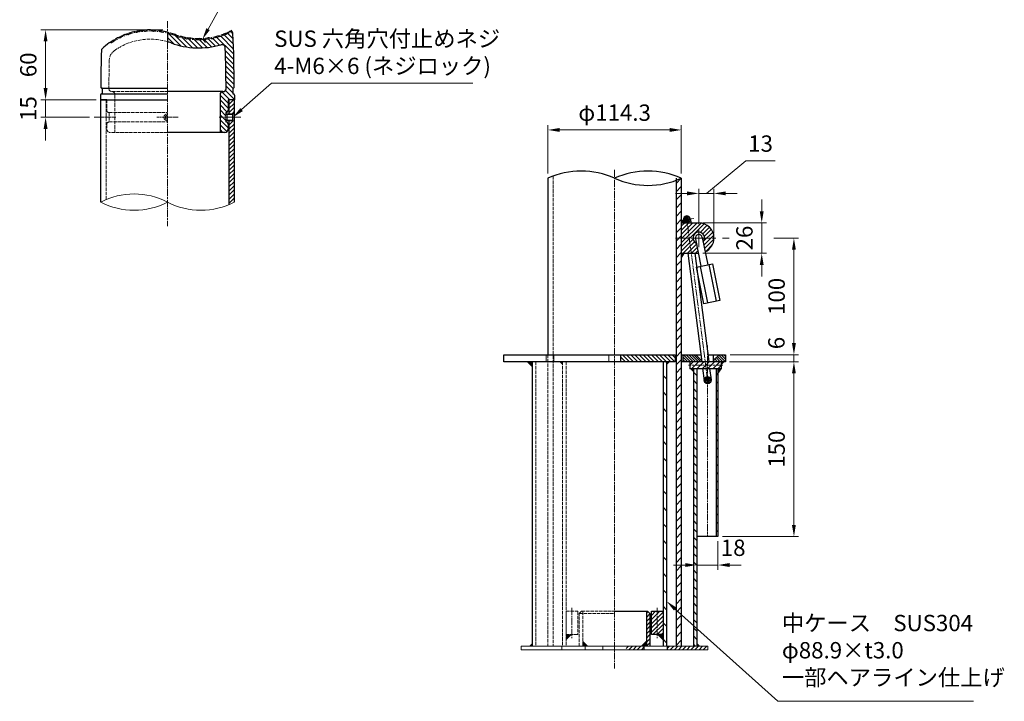
# Model space of a CAD drawing. Units: millimetres. Extents: x 75532 to 78565, y 48528 to 50536.
# Drawn here: x 77721 to 78565, y 49269 to 49853 of the extents above; entities that cross this region are included whole.
import ezdxf

# ---------------------------------------------------------------- set-up
doc = ezdxf.new("R2010")
doc.units = ezdxf.units.MM
for name, pattern in [('ACISOTGB', [9, 4, -1, 1, -1, 1, -1]), ('AM_ISO02W050', [7.5, 6, -1.5]), ('AM_ISO08W050', [18, 12, -1.5, 3, -1.5])]:
    doc.linetypes.add(name, pattern=pattern)
for name, color, linetype, lineweight in [('AM_0', 7, 'Continuous', 30), ('AM_3', 6, 'AM_ISO02W050', 15), ('AM_5', 3, 'Continuous', 15), ('AM_7', 4, 'AM_ISO08W050', 15), ('AM_8', 1, 'Continuous', 13), ('AM_9', 253, 'Continuous', 0)]:
    doc.layers.add(name, color=color, linetype=linetype, lineweight=lineweight)
doc.styles.get("Standard").update_dxf_attribs({"font": 'ISOCP.SHX', "bigfont": 'EXTFONT.SHX'})
doc.linetypes.add('Amzigzag', pattern='A,0.0001,[135,ltypeshp.shx,S=0.04,R=0,X=0,Y=0],-11', length=11.0001)
doc.dimstyles.new('AM_ISO$0', dxfattribs={"dimtxt": 3.5, "dimasz": 2.5, "dimexe": 1, "dimexo": 1, "dimgap": 1.5, "dimtad": 1, "dimdsep": 46, "dimtxsty": 'Standard', "dimcen": 0, "dimclrd": 256, "dimclre": 256, "dimclrt": 2, "dimadec": 0, "dimazin": 2, "dimtp": 0.1, "dimtm": 0.1, "dimtfac": 0.71, "dimtmove": 0, "dimatfit": 3, "dimfxl": 0, "dimlwd": -1, "dimlwe": -1, "dimarcsym": 0})
doc.dimstyles.new('AM_ISO$4', dxfattribs={"dimtxt": 3.5, "dimasz": 2.5, "dimexe": 1, "dimexo": 1, "dimgap": 1.5, "dimtad": 1, "dimtoh": 1, "dimdsep": 46, "dimtxsty": 'Standard', "dimcen": 0, "dimclrd": 256, "dimclre": 256, "dimclrt": 2, "dimadec": 0, "dimazin": 2, "dimtp": 0.1, "dimtm": 0.1, "dimtfac": 0.71, "dimtofl": 0, "dimtmove": 0, "dimatfit": 0, "dimfxl": 0, "dimlwd": -1, "dimlwe": -1, "dimarcsym": 0})

# ---------------------------------------------------------------- blocks, each defined once
blk = doc.blocks.new('*D316')
at = {"layer": 'AM_5'}
for p, q in [((77743.6, 49794.77), (77743.6, 49804.77)), ((77786.89, 49784.77), (77739.6, 49784.77)), ((77743.6, 49769.77), (77743.6, 49784.77)), ((77781.31, 49769.77), (77739.6, 49769.77)), ((77743.6, 49759.77), (77743.6, 49749.77))]:
    blk.add_line(p, q, dxfattribs=at)
for points in [[(77741.93, 49794.77), (77745.27, 49794.77), (77743.6, 49784.77)], [(77741.93, 49759.77), (77745.27, 49759.77), (77743.6, 49769.77)]]:
    blk.add_solid(points, dxfattribs=at)
at = {"layer": 'Defpoints', "color": 0}
for p in [(77743.6, 49784.77), (77790.89, 49784.77), (77785.31, 49769.77)]:
    blk.add_point(p, dxfattribs=at)
at = {"layer": 'AM_5', "color": 2, "insert": (77730.6, 49777.27), "char_height": 14, "attachment_point": 5, "rotation": 90}
blk.add_mtext('15', dxfattribs=at)
blk = doc.blocks.new('*S334')
at = {"layer": 'AM_5'}
for p, q in [((77937.26, 49798.92), (77911.56, 49776.37)), ((78109.66, 49798.92), (77937.26, 49798.92))]:
    blk.add_line(p, q, dxfattribs=at)
at = {"layer": 'AM_5', "linetype": 'Continuous'}
blk.add_trace([(77910.46, 49777.62), (77912.66, 49775.12), (77904.04, 49769.77)], dxfattribs=at)
at = {"layer": 'AM_5', "color": 2, "insert": (77939.47, 49802.45), "char_height": 14, "attachment_point": 7}
blk.add_mtext('SUS 六角穴付止めネジ\\P4-M6×6 (ネジロック)', dxfattribs=at)
blk = doc.blocks.new('*D315')
at = {"layer": 'AM_5'}
for p, q in [((77882.83, 49845.37), (77893.11, 49863.87)), ((77893.11, 49863.87), (77916.49, 49863.87))]:
    blk.add_line(p, q, dxfattribs=at)
blk.add_arc((77875.54, 49832.26), 5, 15.10456, 68.14589, dxfattribs=at)
blk.add_solid([(77881.37, 49846.18), (77884.29, 49844.56), (77877.97, 49836.63)], dxfattribs=at)
at = {"layer": 'Defpoints', "color": 0}
for p in [(77877.97, 49836.63), (77875.54, 49832.26)]:
    blk.add_point(p, dxfattribs=at)
at = {"layer": 'AM_5', "color": 2, "insert": (77907.8, 49876.87), "char_height": 14, "attachment_point": 5}
blk.add_mtext('R5', dxfattribs=at)
blk = doc.blocks.new('*D317')
at = {"layer": 'AM_5'}
for p, q in [((77844.04, 49844.77), (77739.6, 49844.77)), ((77743.6, 49834.77), (77743.6, 49794.77)), ((77786.54, 49784.77), (77739.6, 49784.77))]:
    blk.add_line(p, q, dxfattribs=at)
for points in [[(77741.93, 49834.77), (77745.27, 49834.77), (77743.6, 49844.77)], [(77741.93, 49794.77), (77745.27, 49794.77), (77743.6, 49784.77)]]:
    blk.add_solid(points, dxfattribs=at)
at = {"layer": 'Defpoints', "color": 0}
for p in [(77848.04, 49844.77), (77743.6, 49784.77), (77790.54, 49784.77)]:
    blk.add_point(p, dxfattribs=at)
at = {"layer": 'AM_5', "color": 2, "insert": (77730.6, 49814.77), "char_height": 14, "attachment_point": 5, "rotation": 90}
blk.add_mtext('60', dxfattribs=at)
blk = doc.blocks.new('*D318')
at = {"layer": 'AM_5'}
for p, q in [((78329.68, 49560.27), (78388.77, 49560.27)), ((78384.77, 49550.27), (78384.77, 49420.27)), ((78323.63, 49410.27), (78388.77, 49410.27))]:
    blk.add_line(p, q, dxfattribs=at)
for points in [[(78383.1, 49550.27), (78386.43, 49550.27), (78384.77, 49560.27)], [(78383.1, 49420.27), (78386.43, 49420.27), (78384.77, 49410.27)]]:
    blk.add_solid(points, dxfattribs=at)
at = {"layer": 'Defpoints', "color": 0}
for p in [(78325.68, 49560.27), (78319.63, 49410.27), (78384.77, 49410.27)]:
    blk.add_point(p, dxfattribs=at)
at = {"layer": 'AM_5', "color": 2, "insert": (78371.77, 49485.27), "char_height": 14, "attachment_point": 5, "rotation": 90}
blk.add_mtext('150', dxfattribs=at)
blk = doc.blocks.new('*D319')
at = {"layer": 'AM_5'}
for p, q in [((78319.63, 49406.27), (78319.63, 49381.94)), ((78301.63, 49400.89), (78301.63, 49381.94)), ((78291.63, 49385.94), (78281.63, 49385.94)), ((78319.63, 49385.94), (78301.63, 49385.94)), ((78329.63, 49385.94), (78339.63, 49385.94))]:
    blk.add_line(p, q, dxfattribs=at)
for points in [[(78291.63, 49387.61), (78291.63, 49384.28), (78301.63, 49385.94)], [(78329.63, 49387.61), (78329.63, 49384.28), (78319.63, 49385.94)]]:
    blk.add_solid(points, dxfattribs=at)
at = {"layer": 'Defpoints', "color": 0}
for p in [(78301.63, 49404.89), (78319.63, 49410.27), (78301.63, 49385.94)]:
    blk.add_point(p, dxfattribs=at)
at = {"layer": 'AM_5', "color": 2, "insert": (78332.73, 49398.94), "char_height": 14, "attachment_point": 5}
blk.add_mtext('18', dxfattribs=at)
blk = doc.blocks.new('*D322')
at = {"layer": 'AM_5'}
for p, q in [((78173.98, 49721.53), (78173.98, 49762.95)), ((78278.28, 49758.95), (78183.98, 49758.95)), ((78288.28, 49721.53), (78288.28, 49762.95))]:
    blk.add_line(p, q, dxfattribs=at)
for points in [[(78183.98, 49760.61), (78183.98, 49757.28), (78173.98, 49758.95)], [(78278.28, 49760.61), (78278.28, 49757.28), (78288.28, 49758.95)]]:
    blk.add_solid(points, dxfattribs=at)
at = {"layer": 'Defpoints', "color": 0}
for p in [(78173.98, 49758.95), (78173.98, 49717.53), (78288.28, 49717.53)]:
    blk.add_point(p, dxfattribs=at)
at = {"layer": 'AM_5', "color": 2, "insert": (78231.13, 49771.95), "char_height": 14, "attachment_point": 5}
blk.add_mtext('φ114.3', dxfattribs=at)
blk = doc.blocks.new('*D320')
at = {"layer": 'AM_5'}
for p, q in [((78384.77, 49576.27), (78384.77, 49586.27)), ((78330.13, 49566.27), (78388.77, 49566.27)), ((78384.77, 49560.27), (78384.77, 49566.27)), ((78330.13, 49560.27), (78388.77, 49560.27)), ((78384.77, 49550.27), (78384.77, 49540.27))]:
    blk.add_line(p, q, dxfattribs=at)
for points in [[(78383.1, 49576.27), (78386.43, 49576.27), (78384.77, 49566.27)], [(78383.1, 49550.27), (78386.43, 49550.27), (78384.77, 49560.27)]]:
    blk.add_solid(points, dxfattribs=at)
at = {"layer": 'Defpoints', "color": 0}
for p in [(78326.13, 49566.27), (78384.77, 49566.27), (78326.13, 49560.27)]:
    blk.add_point(p, dxfattribs=at)
at = {"layer": 'AM_5', "color": 2, "insert": (78371.57, 49576.27), "char_height": 14, "attachment_point": 5, "rotation": 90}
blk.add_mtext('6', dxfattribs=at)
blk = doc.blocks.new('*D323')
at = {"layer": 'AM_5'}
for p, q in [((78323.63, 49666.27), (78329.16, 49666.27)), ((78367.42, 49666.27), (78388.77, 49666.27)), ((78384.77, 49576.27), (78384.77, 49656.27)), ((78330.13, 49566.27), (78388.77, 49566.27))]:
    blk.add_line(p, q, dxfattribs=at)
for points in [[(78383.1, 49656.27), (78386.43, 49656.27), (78384.77, 49666.27)], [(78383.1, 49576.27), (78386.43, 49576.27), (78384.77, 49566.27)]]:
    blk.add_solid(points, dxfattribs=at)
at = {"layer": 'Defpoints', "color": 0}
for p in [(78319.63, 49666.27), (78384.77, 49666.27), (78326.13, 49566.27)]:
    blk.add_point(p, dxfattribs=at)
at = {"layer": 'AM_5', "color": 2, "insert": (78371.77, 49616.27), "char_height": 14, "attachment_point": 5, "rotation": 90}
blk.add_mtext('100', dxfattribs=at)
blk = doc.blocks.new('A$C7AA11AFE')
at = {"layer": 'AM_0'}
for p, q in [((-3, 0), (-3, -24)), ((3, 0), (3, -24)), ((-7, -24), (7, -24)), ((-7, -56), (-7, -24)), ((-3.75, -24), (-3.75, -56)), ((3.75, -24), (3.75, -56)), ((7, -24), (7, -56)), ((7, -56), (-7, -56))]:
    blk.add_line(p, q, dxfattribs=at)
blk.add_arc((0, 0), 3, 0.01718, 179.98282, dxfattribs=at)
blk = doc.blocks.new('*D321')
at = {"layer": 'AM_5'}
for p, q in [((78309.78, 49704.53), (78343.6, 49732.44)), ((78343.6, 49732.44), (78368.78, 49732.44)), ((78303.28, 49678.27), (78303.28, 49708.53)), ((78316.28, 49670.27), (78316.28, 49708.53)), ((78293.28, 49704.53), (78283.28, 49704.53)), ((78316.28, 49704.53), (78303.28, 49704.53)), ((78316.28, 49704.53), (78303.28, 49704.53)), ((78326.28, 49704.53), (78336.28, 49704.53))]:
    blk.add_line(p, q, dxfattribs=at)
for points in [[(78293.28, 49706.2), (78293.28, 49702.87), (78303.28, 49704.53)], [(78326.28, 49706.2), (78326.28, 49702.87), (78316.28, 49704.53)]]:
    blk.add_solid(points, dxfattribs=at)
at = {"layer": 'Defpoints', "color": 0}
for p in [(78303.28, 49704.53), (78303.28, 49674.27), (78316.28, 49666.27)]:
    blk.add_point(p, dxfattribs=at)
at = {"layer": 'AM_5', "color": 2, "insert": (78356.19, 49745.44), "char_height": 14, "attachment_point": 5}
blk.add_mtext('13', dxfattribs=at)
blk = doc.blocks.new('*D324')
at = {"layer": 'AM_5'}
for p, q in [((78357.19, 49689.27), (78357.19, 49699.27)), ((78306.74, 49679.27), (78361.19, 49679.27)), ((78357.19, 49679.27), (78357.19, 49653.27)), ((78306.74, 49653.27), (78361.19, 49653.27)), ((78357.19, 49643.27), (78357.19, 49633.27))]:
    blk.add_line(p, q, dxfattribs=at)
for points in [[(78355.52, 49689.27), (78358.85, 49689.27), (78357.19, 49679.27)], [(78355.52, 49643.27), (78358.85, 49643.27), (78357.19, 49653.27)]]:
    blk.add_solid(points, dxfattribs=at)
at = {"layer": 'Defpoints', "color": 0}
for p in [(78302.74, 49679.27), (78302.74, 49653.27), (78357.19, 49653.27)]:
    blk.add_point(p, dxfattribs=at)
at = {"layer": 'AM_5', "color": 2, "insert": (78344.19, 49666.27), "char_height": 14, "attachment_point": 5, "rotation": 90}
blk.add_mtext('26', dxfattribs=at)
blk = doc.blocks.new('*S335')
at = {"layer": 'AM_5'}
for p, q in [((78370.85, 49269.12), (78283.11, 49348.2)), ((78538.7, 49269.12), (78370.85, 49269.12))]:
    blk.add_line(p, q, dxfattribs=at)
at = {"layer": 'AM_5', "linetype": 'Continuous'}
blk.add_trace([(78284.22, 49349.43), (78281.99, 49346.96), (78275.68, 49354.89)], dxfattribs=at)
at = {"layer": 'AM_5', "color": 2, "insert": (78374.43, 49278.2), "char_height": 14, "attachment_point": 7}
blk.add_mtext('中ケース\u3000SUS304\u3000\\Pφ88.9×t3.0\u3000\\P一部ヘアライン仕上げ', dxfattribs=at)

msp = doc.modelspace()

# ---------------------------------------------------------------- hatches: boundary and pattern name
at = {"layer": 'AM_0', "lineweight": 30}
msp.add_hatch(color=256, dxfattribs=at).paths.add_polyline_path([(78319.628744, 49554.271631), (78319.628744, 49550.271631), (78322.5285, 49554.271631)])
at = {"layer": 'AM_8'}
h = msp.add_hatch(dxfattribs=at)
h.set_pattern_fill('_USER', color=256, scale=3, angle=135, style=0, pattern_type=0)
h.set_pattern_definition([(135, (32184.8157, 17004.0204), (-2.12132034, -2.12132034), [])])
h.paths.add_polyline_path([(77904.091453, 49841.650097, 0.7188027614), (77900.444973, 49842.688535, -0.2475179456), (77898.793589, 49841.820052, 0.1894777296), (77895.388211, 49840.483655), (77894.552384, 49839.708204, -0.2193774397), (77892.960874, 49839.187793), (77892.960874, 49839.187792), (77891.825693, 49839.319929, 0.1875675691), (77888.318969, 49838.406016), (77887.393812, 49837.737443, -0.2193548971), (77885.751135, 49837.413682), (77884.636988, 49837.684034, 0.1874605537), (77881.047034, 49837.203808), (77880.046072, 49836.652294, -0.2192717791), (77878.376693, 49836.532078), (77877.304557, 49836.93591, 0.1875978078), (77873.680376, 49836.895819), (77872.622076, 49836.47137, -0.2193773876), (77870.949775, 49836.555871), (77870.949775, 49836.55587), (77869.937346, 49837.086043, 0.1875675782), (77866.33602, 49837.489529), (77865.231369, 49837.196552, -0.219377571), (77863.58183, 49837.484225), (77863.58183, 49837.484224), (77862.639814, 49838.135036, 0.187515546), (77859.115144, 49838.973047), (77857.98553, 49838.817223, -0.2194112379), (77856.382809, 49839.302817), (77855.527847, 49840.06294, 0.2093287509), (77851.713185, 49841.301925), (77850.574054, 49841.189182, -0.1993203389), (77849.840325, 49841.412004), (77849.840325, 49841.412003), (77848.954939, 49842.140243, 0.0547500567), (77848.040903, 49842.737243), (77848.040774, 49834.562831, -0.0158341687), (77851.161837, 49833.513679, 0.1607809385), (77893.76296, 49831.934085, -0.4887911673), (77897.595399, 49829.154391, -0.0087837741), (77898.190648, 49794.273011, -0.4141826913), (77895.690648, 49791.773274), (77895.540774, 49791.773274, 0.4142135624), (77893.040774, 49789.273274), (77893.040774, 49756.773274), (77897.040774, 49756.773274, 0.4142135624), (77900.040774, 49759.773274), (77900.040774, 49763.773274, 0.4142135624), (77898.040774, 49765.773274), (77898.040774, 49773.773274, 0.4142135624), (77900.040774, 49775.773274), (77900.040774, 49784.773274), (77905.190774, 49784.773274), (77905.190774, 49788.773274, 0.4142135624), (77904.190774, 49789.773274), (77903.690774, 49789.773274), (77903.690774, 49794.773274), (77904.190274, 49794.773274, 0.414213555), (77905.190274, 49795.773274, 0.0114739866)])
h = msp.add_hatch(dxfattribs=at)
h.set_pattern_fill('_U', color=256, scale=2.5, angle=45, style=0, pattern_type=0)
h.set_pattern_definition([(45, (34298.8405, 18570.9446), (-1.76776695, 1.76776695), [])])
edge = h.paths.add_edge_path()
edge.add_line((77905.190774, 49766.773279), (77900.690774, 49766.773279))
edge.add_line((77900.690774, 49766.773279), (77900.690774, 49694.956346))
edge.add_arc((77876.615774, 49751.562224), 61.512853, 293.040495181, 297.680265674)
edge.add_line((77905.190774, 49697.089291), (77905.190774, 49766.773279))
h.paths.add_polyline_path([(77900.690774, 49772.773279), (77905.190774, 49772.773279), (77905.190774, 49784.773274), (77902.790774, 49784.773274), (77900.690774, 49784.773274)])
h = msp.add_hatch(dxfattribs=at)
h.set_pattern_fill('_U', color=256, scale=5, angle=45, style=0, pattern_type=0)
h.set_pattern_definition([(45, (40061.666, 32506.1506), (-3.5355339, 3.5355339), [])])
h.paths.add_polyline_path([(78283.778744, 49316.27477), (78283.778744, 49716.678112), (78288.278744, 49717.531571), (78288.272977, 49316.271244)])
h.paths.add_polyline_path([(78258.709312, 49487.007064), (78258.709312, 49515.271631)])
h = msp.add_hatch(dxfattribs=at)
h.set_pattern_fill('_U', color=256, angle=52.347165212, style=0, pattern_type=0)
h.set_pattern_definition([(52.347165, (76938.8526, 48338.2456), (-0.79172667, 0.6108755), [])])
edge = h.paths.add_edge_path()
edge.add_arc((78293.037067, 49682.270038), 3, 187.347165212, 389.749080702)
edge.add_arc((78293.037067, 49682.270038), 3, 29.749080702, 187.347165212)
h = msp.add_hatch(dxfattribs=at)
h.set_pattern_fill('_U', color=256, scale=2.5, angle=45, style=0, pattern_type=0)
h.set_pattern_definition([(45, (26943.4827, 31618.588), (-1.76776695, 1.76776695), [])])
edge = h.paths.add_edge_path()
edge.add_line((78307.018079, 49662.952388), (78308.747767, 49654.477998))
edge.add_arc((78303.278744, 49666.271631), 13, 294.878415613, 450)
edge.add_line((78303.278744, 49679.271631), (78293.135132, 49679.271631))
edge.add_arc((78293.036956, 49682.270024), 3, 268.124637934, 271.875362066, ccw=False)
edge.add_line((78292.93878, 49679.271631), (78288.278744, 49679.271631))
edge.add_line((78288.278744, 49679.271631), (78288.278744, 49653.271631))
edge.add_line((78288.278744, 49653.271631), (78302.870291, 49653.271631))
edge.add_line((78302.870291, 49653.271631), (78301.139284, 49661.752482))
edge.add_arc((78303.278744, 49666.271631), 5, -41.594050538, 244.66615417, ccw=False)
h = msp.add_hatch(dxfattribs=at)
h.set_pattern_fill('_U', color=256, scale=2.5, angle=135, style=0, pattern_type=0)
h.set_pattern_definition([(135, (40087.116, 32506.1506), (-1.76776695, -1.76776695), [])])
h.paths.add_polyline_path([(78283.128744, 49560.271578), (78283.128744, 49566.271578), (78236.128744, 49566.271631), (78236.128744, 49560.271631)])
h = msp.add_hatch(dxfattribs=at)
h.set_pattern_fill('_U', color=256, scale=1.6, angle=-45, style=0, pattern_type=0)
h.set_pattern_definition([(315, (76870.6733, 51209.7035), (1.1313708, 1.1313708), [])])
h.paths.add_polyline_path([(78305.623946, 49561.275751), (78300.628065, 49566.271631), (78289.628744, 49566.271631), (78289.628744, 49560.271631), (78305.623946, 49560.271631)])
h = msp.add_hatch(dxfattribs=at)
h.set_pattern_fill('_U', color=256, scale=1.6, angle=-45, style=0, pattern_type=0)
h.set_pattern_definition([(315, (76907.423, 51209.7035), (1.1313708, 1.1313708), [])])
h.paths.add_polyline_path([(78320.624724, 49566.271631), (78315.628065, 49561.27846), (78315.628065, 49560.271631), (78326.128744, 49560.271631), (78326.128744, 49566.271631)])
h = msp.add_hatch(dxfattribs=at)
h.set_pattern_fill('_U', color=256, scale=10, angle=135, style=0, pattern_type=0)
h.set_pattern_definition([(135, (40061.766, 32506.147), (-7.0710678, -7.0710678), [])])
h.paths.add_polyline_path([(78272.67846, 49316.271466), (78272.67846, 49560.271466), (78275.684511, 49560.26794), (78275.684511, 49316.26794)])
h.paths.add_polyline_path([(78258.809333, 49487.00376), (78258.809333, 49515.268327)])
h = msp.add_hatch(dxfattribs=at)
h.set_pattern_fill('_U', color=256, scale=3.2, angle=45, style=0, pattern_type=0)
h.set_pattern_definition([(45, (76544.3814, 48267.7008), (-2.2627417, 2.2627417), [])])
h.paths.add_polyline_path([(78295.628744, 49554.271631), (78322.5285, 49554.271631), (78322.5285, 49560.271631), (78295.628744, 49560.271631)])
h = msp.add_hatch(dxfattribs=at)
h.set_pattern_fill('_U', color=256, scale=5, angle=135, style=0, pattern_type=0)
h.set_pattern_definition([(135, (40062.266, 32506.1506), (-3.5355339, -3.5355339), [])])
h.paths.add_polyline_path([(78301.628744, 49554.271631), (78298.628744, 49554.271631), (78298.628744, 49316.271631), (78301.628744, 49316.271631)])
h = msp.add_hatch(dxfattribs=at)
h.set_pattern_fill('_U', color=256, scale=5, angle=-45, style=0, pattern_type=0)
h.set_pattern_definition([(315, (76796.6875, 48455.457), (3.535534, 3.535534), [])])
h.paths.add_polyline_path([(78318.128744, 49410.271631), (78319.628744, 49410.271631), (78319.628744, 49554.271631), (78318.128744, 49554.271631)])
h = msp.add_hatch(dxfattribs=at)
h.set_pattern_fill('_U', color=256, angle=52.347165212, style=0, pattern_type=0)
h.set_pattern_definition([(52.347165, (76948.4593, 48263.8754), (-0.79172667, 0.6108755), [])])
edge = h.paths.add_edge_path()
edge.add_arc((78310.828097, 49544.425351), 3, 97.347165212, 400.149016157)
edge.add_arc((78310.828097, 49544.425351), 3, 40.149016157, 97.347165212)
h = msp.add_hatch(dxfattribs=at)
h.set_pattern_fill('_U', color=256, scale=2.5, angle=45, style=0, pattern_type=0)
h.set_pattern_definition([(45, (27777.0442, 35021.1295), (-1.76776695, 1.76776695), [])])
h.paths.add_polyline_path([(78258.378744, 49346.271631), (78258.378744, 49316.271631), (78261.378744, 49316.271631), (78261.378744, 49344.271631), (78259.378744, 49346.271631)])
h = msp.add_hatch(dxfattribs=at)
h.set_pattern_fill('_U', color=256, scale=2.5, angle=45, style=0, pattern_type=0)
h.set_pattern_definition([(45, (27779.0942, 35031.1295), (-1.76776695, 1.76776695), [])])
h.paths.add_polyline_path([(78272.690278, 49326.271631), (78272.690278, 49326.27477), (78272.689332, 49346.271631), (78262.678744, 49346.271631), (78262.678744, 49326.271631)])
h = msp.add_hatch(dxfattribs=at)
h.set_pattern_fill('_U', color=256, scale=2.5, angle=45, style=0, pattern_type=0)
h.set_pattern_definition([(45, (40322.116, 32506.1506), (-1.76776695, 1.76776695), [])])
h.paths.add_polyline_path([(78241.128744, 49313.271631), (78256.278744, 49313.271631), (78256.278744, 49316.271631), (78241.128744, 49316.271631)])
h.paths.add_polyline_path([(78276.278744, 49313.271631), (78311.128744, 49313.271631), (78311.128744, 49316.271631), (78276.278744, 49316.271631)])

# ---------------------------------------------------------------- linework, layer by layer
at = {"layer": 'AM_0'}
for p, q in [((77814.31552, 49840.804831), (77813.174255, 49840.893401)), ((77815.044361, 49841.043156), (77815.912816, 49841.788889)), ((77821.283624, 49842.669215), (77820.16166, 49842.89621)), ((77822.988941, 49843.451276), (77822.036077, 49842.81694)), ((77828.427, 49843.670504), (77827.341063, 49844.03254)), ((77829.191848, 49843.725427), (77830.214915, 49844.238909)), ((77835.639157, 49843.79377), (77834.605435, 49844.28545)), ((77836.404998, 49843.755073), (77837.483017, 49844.140047)), ((77842.812579, 49843.037177), (77841.846483, 49843.651171)), ((77843.567994, 49842.905435), (77844.684895, 49843.156163)), ((77848.040774, 49842.737308), (77848.040774, 49834.562832)), ((77849.840325, 49841.412003), (77848.956257, 49842.139158)), ((77850.574054, 49841.189182), (77851.713185, 49841.301925)), ((77800.187688, 49834.420248), (77801.316479, 49834.610405)), ((77801.966015, 49835.017974), (77802.628264, 49835.951653)), ((77807.626566, 49838.105146), (77806.483014, 49838.053971)), ((77808.32093, 49838.430518), (77809.09203, 49839.27653)), ((77855.527848, 49840.062939), (77856.381943, 49839.303586)), ((77857.984127, 49838.817029), (77859.116252, 49838.9732)), ((77862.641559, 49838.13383), (77863.58183, 49837.484224)), ((77866.336022, 49837.48953), (77865.231368, 49837.196551)), ((77870.949775, 49836.55587), (77869.937346, 49837.086043)), ((77873.682791, 49836.896787), (77872.622076, 49836.471369)), ((77877.306443, 49836.935199), (77878.375938, 49836.532362)), ((77881.047035, 49837.203809), (77880.046072, 49836.652293)), ((77885.749612, 49837.414051), (77884.638996, 49837.683546)), ((77887.392681, 49837.736626), (77888.31897, 49838.406018)), ((77891.825693, 49839.319929), (77892.960874, 49839.187792)), ((77895.39019, 49840.485491), (77894.552384, 49839.708203)), ((77791.891262, 49794.773256), (77848.040762, 49794.773274)), ((77792.040774, 49794.773274), (77791.891275, 49794.773274)), ((77792.040774, 49794.773274), (77792.040774, 49789.773274)), ((77895.540774, 49791.773274), (77848.040774, 49791.773274)), ((77895.540774, 49791.773274), (77895.690561, 49791.773738)), ((77904.040774, 49794.773274), (77904.040774, 49789.773274)), ((77904.040774, 49794.773274), (77904.190274, 49794.773274)), ((77790.540765, 49784.773255), (77848.040765, 49784.773274)), ((77790.540774, 49788.773274), (77790.540774, 49784.773274)), ((77796.040774, 49784.773274), (77790.540774, 49784.773274)), ((77790.890774, 49697.089291), (77790.890774, 49784.773256)), ((77791.540764, 49789.773256), (77848.040764, 49789.773274)), ((77792.040774, 49789.773274), (77791.540774, 49789.773274)), ((77893.040774, 49789.273274), (77893.040774, 49756.773274)), ((77900.040774, 49784.773274), (77900.040774, 49775.773274)), ((77900.040774, 49784.773274), (77900.040774, 49775.773274)), ((77905.540774, 49784.773274), (77900.040774, 49784.773274)), ((77900.690773, 49784.773274), (77900.690773, 49772.773279)), ((77904.040774, 49789.773274), (77904.540774, 49789.773274)), ((77905.190774, 49784.773274), (77905.190774, 49697.089291)), ((77905.540774, 49788.773274), (77905.540774, 49784.773274)), ((77900.690774, 49766.773279), (77900.690774, 49694.956346)), ((77897.040774, 49756.773274), (77848.040774, 49756.773274)), ((77893.040774, 49756.773274), (77893.040774, 49756.773274)), ((77900.040773, 49763.773274), (77900.040773, 49759.773274)), ((78173.978744, 49717.531571), (78173.978744, 49566.271631)), ((78283.778744, 49717.531571), (78283.778744, 49566.271631)), ((78288.278744, 49717.531571), (78288.278744, 49566.271631)), ((78290.076761, 49681.898839), (78290.406194, 49679.271631)), ((78296.028821, 49682.65648), (78296.463721, 49679.283587)), ((78288.278744, 49679.271631), (78303.278744, 49679.271631)), ((78288.278744, 49653.271631), (78302.870291, 49653.271631)), ((78293.767717, 49653.274017), (78305.759421, 49560.271631)), ((78299.814667, 49653.295125), (78311.800741, 49560.336398)), ((78283.128744, 49566.271584), (78283.128744, 49560.271584)), ((78289.628744, 49566.271631), (78289.628744, 49560.271631)), ((78300.628065, 49566.271631), (78305.623946, 49561.275751)), ((78320.621231, 49566.268141), (78315.624964, 49561.275362)), ((78160.628744, 49560.271631), (78160.628744, 49316.271631)), ((78272.67846, 49560.268327), (78272.67846, 49316.268327)), ((78275.678744, 49560.271631), (78275.67846, 49316.268327)), ((78322.5285, 49554.271631), (78295.628744, 49554.271631)), ((78301.628744, 49554.271631), (78301.628744, 49316.271631)), ((78306.527087, 49554.317953), (78307.852161, 49544.04126)), ((78312.574036, 49554.339061), (78313.802803, 49544.809284)), ((78318.128744, 49554.271631), (78318.128744, 49410.271631)), ((78319.628744, 49550.271631), (78322.5285, 49554.271631)), ((78319.628744, 49554.271631), (78319.628744, 49410.271631)), ((78322.5285, 49560.271631), (78322.5285, 49554.271631)), ((78319.628744, 49410.271631), (78301.628744, 49410.271631)), ((78231.128744, 49346.271631), (78259.378744, 49346.271631)), ((78258.378744, 49346.271631), (78258.378744, 49316.271631)), ((78259.378744, 49346.271631), (78261.378744, 49344.271631)), ((78261.378744, 49344.271631), (78261.378744, 49316.271631)), ((78256.278744, 49316.271631), (78256.278744, 49313.271631)), ((78276.278744, 49316.271631), (78276.278744, 49313.271631))]:
    msp.add_line(p, q, dxfattribs=at)
at = {"layer": 'AM_0', "lineweight": 15}
for p, q in [((77898.040773, 49765.773274), (77898.040774, 49773.773274)), ((77847.174523, 49771.273678), (77846.308273, 49769.773289)), ((77846.308273, 49769.773289), (77847.174523, 49768.2729)), ((77848.040773, 49771.273678), (77847.174523, 49771.273678)), ((77847.174523, 49768.2729), (77848.040773, 49768.2729)), ((77898.040773, 49771.773279), (77899.040773, 49772.773279)), ((77898.040773, 49767.773279), (77899.040773, 49766.773279)), ((77898.499507, 49772.232013), (77904.040773, 49772.232013)), ((77898.499507, 49767.314545), (77904.040773, 49767.314545)), ((77899.040773, 49772.773279), (77905.190773, 49772.773279)), ((77899.040773, 49766.773279), (77899.040773, 49772.773279)), ((77905.190773, 49766.773279), (77899.040773, 49766.773279)), ((77903.728273, 49766.773279), (77903.728273, 49772.773279)), ((77904.040773, 49772.232013), (77903.728273, 49772.773279)), ((77903.728273, 49766.773279), (77904.040773, 49767.314545)), ((77904.040773, 49772.232013), (77904.040773, 49767.314545)), ((78151.128744, 49316.271631), (78151.128744, 49313.271631)), ((78311.128744, 49316.271631), (78311.128744, 49313.271631))]:
    msp.add_line(p, q, dxfattribs=at)
at = {"layer": 'AM_0', "ltscale": 0.2}
msp.add_line((78236.128744, 49566.271631), (78236.128744, 49560.271631), dxfattribs=at)
at = {"layer": 'AM_0', "ltscale": 0.5}
for p, q in [((78283.778744, 49566.271631), (78283.778744, 49316.271631)), ((78288.278744, 49566.271631), (78288.278744, 49316.271631)), ((78295.628744, 49560.271631), (78295.628744, 49554.271631)), ((78298.628744, 49554.271631), (78298.628744, 49316.271631))]:
    msp.add_line(p, q, dxfattribs=at)
at = {"layer": 'AM_0', "linetype": 'Amzigzag'}
for p, q in [((78315.628065, 49566.271631), (78315.628065, 49560.271631)), ((78305.623946, 49561.275751), (78305.623946, 49560.271631))]:
    msp.add_line(p, q, dxfattribs=at)
at = {"layer": 'AM_0', "lineweight": 18}
for p, q in [((78311.128744, 49316.271631), (78151.128744, 49316.271631)), ((78311.128744, 49313.271631), (78151.128744, 49313.271631))]:
    msp.add_line(p, q, dxfattribs=at)
at = {"layer": 'AM_0'}
for points in [[(78283.128744, 49560.271631), (78136.128744, 49560.271631), (78136.128744, 49566.271631), (78283.128744, 49566.271631)], [(78288.278744, 49566.271631), (78304.985783, 49566.271631)], [(78311.035453, 49566.271631), (78326.128744, 49566.271631), (78326.128744, 49560.271631), (78288.278744, 49560.271631)]]:
    msp.add_lwpolyline(points, dxfattribs=at)
msp.add_lwpolyline([(78262.678744, 49346.271631), (78272.67846, 49346.271631), (78272.67846, 49326.271631), (78262.678744, 49326.271631)], close=True, dxfattribs=at)
msp.add_circle((78310.828097, 49544.425351), 3, dxfattribs=at)
for centre, radius, start, end in [((77812.787383, 49835.908391), 5, 85.562341, 137.652316), ((77814.392894, 49841.801833), 1, 265.562342, 310.652315), ((77819.170152, 49837.995505), 5, 78.562336, 130.652317), ((77821.481926, 49843.649356), 1, 258.562343, 303.652324), ((77825.7597, 49839.289198), 5, 71.562343001, 123.652317), ((77828.743273, 49844.619172), 1, 251.562331, 296.652314), ((77832.457792, 49839.770184), 5, 64.562343, 116.652314), ((77836.068686, 49844.696823), 1, 244.562339, 289.652314), ((77839.164575, 49839.431293), 5, 57.562343, 109.652321), ((77843.34896, 49843.881153), 1, 237.562343, 282.652314), ((77845.780066, 49838.277577), 5, 50.562343, 102.652314), ((77850.475563, 49842.18432), 1, 230.562343, 275.652314001), ((77852.205643, 49836.326235), 5, 48.360547999, 95.652314001), ((77898.790859, 49836.820052), 5, 89.959325, 132.85411), ((77898.795829, 49843.82005), 2, 269.959325, 325.533323), ((77902.093651, 49841.556343), 2, 2.686829, 145.533323), ((76905.189142, 49794.773254), 1000.001633, 0.057354074, 2.686825502), ((77833.040774, 49784.773274), 60, 125.607328, 133.09399), ((77801.018291, 49829.48972), 5, 99.562341, 125.607328999), ((77801.150359, 49835.596511), 1, 279.56234, 324.652317), ((77806.706546, 49833.05897), 5, 92.562337, 144.652314), ((77807.58186, 49839.104146), 1, 272.562343, 317.652314), ((77833.040774, 49784.773274), 52, 69.607329, 73.234127), ((77874.855033, 49897.252462), 68, 249.607328107, 286.144319063), ((77857.710825, 49840.798267), 2, 228.36055, 277.854107), ((77859.799508, 49834.020104), 5, 55.36055, 97.854108001), ((77864.718651, 49839.129715), 2, 235.360539, 284.854112), ((77867.617815, 49832.656621), 5, 62.36055, 104.854111), ((77871.877587, 49838.327639), 2, 242.360547, 291.854107), ((77875.544013, 49832.256114), 5, 69.36055, 111.854112), ((77879.08091, 49838.403996), 2, 249.36055, 298.854114001), ((77883.45994, 49832.824552), 5, 76.36055, 118.854107), ((77886.221235, 49839.357648), 2, 256.360549, 305.854108001), ((77891.247587, 49834.353462), 5, 83.360546, 125.854107), ((77893.192116, 49841.174379), 2, 263.36055, 312.854108), ((78790.890774, 49794.773274), 1000, 178.142237, 179.942646858), ((77793.415338, 49827.126843), 2, 133.09399, 178.142237), ((77894.597133, 49829.052392), 3, 1.984284, 106.144319), ((76905.190774, 49794.773274), 993, 359.971077, 1.984284), ((77791.891275, 49795.773274), 1, 179.942646858, 270), ((77895.540774, 49789.273274), 2.5, 90, 180), ((77895.690537, 49794.273738), 2.5, 270.000557488, 359.971634487), ((77904.190274, 49795.773274), 1, 270, 0.057353), ((77791.540774, 49788.773274), 1, 90, 180), ((77904.540774, 49788.773274), 1, 0, 90), ((77898.040774, 49775.773274), 2, 270, 0), ((77898.040773, 49763.773274), 2, 0, 90), ((77897.040774, 49759.773274), 3, 270, 0), ((78202.553744, 49653.338924), 70.265401, 66.004028494, 113.995971506), ((78259.703744, 49653.338924), 70.265401, 66.004028494, 113.995971506), ((78259.703744, 49781.724219), 70.265401, 246.004028492, 293.995971508), ((78293.037067, 49682.270038), 3, 7.347165212, 187.347165212), ((78293.037067, 49682.270038), 3, 187.347165212, 7.347165212), ((78303.278744, 49666.271631), 13, 0, 90), ((78303.278744, 49666.271631), 13, 294.878415613, 0)]:
    msp.add_arc(centre, radius, start, end, dxfattribs=at)
at = {"layer": 'AM_0', "lineweight": 15}
for centre, radius, start, end in [((77848.040773, 49769.773289), 3, 90, 270), ((77848.040773, 49769.773289), 1.7325, 90, 270), ((77819.465774, 49642.616358), 61.512853, 62.319734326, 117.680265674), ((77819.465774, 49751.562224), 61.512853, 242.319734326, 297.680265674), ((77876.615774, 49751.562224), 61.512853, 242.319734326, 297.680265674)]:
    msp.add_arc(centre, radius, start, end, dxfattribs=at)
at = {"layer": 'AM_0', "ltscale": 0.3}
msp.add_arc((78303.278744, 49666.271631), 5, 318.405949462, 244.66615417, dxfattribs=at)
at = {"layer": 'AM_0'}
for points in [[(78288.278744, 49679.271631), (78291.577982, 49679.271631), (78288.278744, 49682.95954)], [(78288.27878, 49653.271631), (78288.27878, 49648.271631), (78291.41391, 49653.271631)], [(78160.628744, 49560.271631), (78155.628744, 49560.271631), (78160.628744, 49555.271631)], [(78186.57846, 49560.271631), (78186.57846, 49557.271631), (78183.57846, 49560.271631)], [(78275.67874, 49560.271624), (78275.67874, 49557.271624), (78278.67874, 49560.271624)], [(78298.628744, 49554.271631), (78295.628744, 49554.271631), (78298.628744, 49551.271631)], [(78322.5285, 49560.271631), (78322.5285, 49557.271631), (78325.5285, 49560.271631)], [(78189.578744, 49326.271631), (78189.578744, 49321.271631), (78194.578744, 49326.271631)], [(78272.67846, 49326.271631), (78267.67846, 49326.271631), (78272.67846, 49321.271631)], [(78160.628744, 49316.271631), (78157.628744, 49316.271631), (78160.628744, 49319.271631)], [(78203.878744, 49316.271631), (78208.878744, 49316.271631), (78203.878744, 49321.271631)], [(78258.378744, 49316.271631), (78258.378744, 49321.271631), (78253.378744, 49316.271631)], [(78301.628744, 49316.271631), (78304.628744, 49316.271631), (78301.628744, 49319.271631)]]:
    msp.add_solid(points, dxfattribs=at)
at = {"layer": 'AM_3', "ltscale": 0.5}
for p, q in [((77800.540763, 49791.773259), (77848.040763, 49791.773274)), ((77795.390774, 49699.222236), (77795.390774, 49784.773257)), ((77796.040774, 49784.773274), (77796.040774, 49775.773274)), ((77803.040774, 49789.273274), (77803.040774, 49756.773274)), ((77798.040769, 49773.773258), (77848.040769, 49773.773274)), ((77798.040774, 49773.773274), (77798.040774, 49765.773274)), ((77798.040771, 49765.773258), (77848.040771, 49765.773274)), ((77796.040774, 49763.773274), (77796.040774, 49759.773274)), ((77848.040774, 49756.773274), (77799.040774, 49756.773274)), ((78178.478744, 49719.351203), (78178.478744, 49316.271631)), ((78173.978744, 49566.271631), (78173.978744, 49316.271631)), ((78163.628744, 49560.271631), (78163.628744, 49316.271631)), ((78186.578744, 49560.271631), (78186.578744, 49316.271631)), ((78189.578744, 49560.271631), (78189.578744, 49316.271631)), ((78200.878744, 49344.271631), (78202.878744, 49346.271631)), ((78200.878744, 49316.271631), (78200.878744, 49344.271631)), ((78200.878744, 49344.271631), (78231.128744, 49344.271631)), ((78202.878744, 49346.271631), (78231.128744, 49346.271631)), ((78203.878744, 49346.271631), (78203.878744, 49316.271631))]:
    msp.add_line(p, q, dxfattribs=at)
at = {"layer": 'AM_3', "ltscale": 0.3}
for p, q in [((78172.628744, 49566.271631), (78172.628744, 49560.271631)), ((78179.128744, 49566.271631), (78179.128744, 49560.271631))]:
    msp.add_line(p, q, dxfattribs=at)
at = {"layer": 'AM_3', "ltscale": 0.2}
for p, q in [((78226.128744, 49566.271631), (78226.128744, 49560.271631)), ((78185.978744, 49316.271631), (78185.978744, 49313.271631)), ((78205.978744, 49316.271631), (78205.978744, 49313.271631)), ((78221.131484, 49316.271631), (78221.131484, 49313.271631))]:
    msp.add_line(p, q, dxfattribs=at)
at = {"layer": 'AM_3', "ltscale": 0.5}
msp.add_lwpolyline([(78189.579027, 49346.271631), (78199.578744, 49346.271631), (78199.578744, 49326.271631), (78189.579027, 49326.271631)], close=True, dxfattribs=at)
for centre, radius, start, end in [((77833.040774, 49784.773274), 52, 73.234127, 126.293277), ((77808.180193, 49818.625179), 10, 126.293277, 178.609616), ((78790.890774, 49794.773274), 993, 178.609616, 180.028923), ((77800.390888, 49794.273259), 2.5, 180.028941859, 270.00001886), ((77800.540774, 49789.273274), 2.5, 0, 90), ((77798.040774, 49775.773274), 2, 180, 270), ((77798.040774, 49763.773274), 2, 90, 180), ((77799.040774, 49759.773274), 3, 180, 270)]:
    msp.add_arc(centre, radius, start, end, dxfattribs=at)
at = {"layer": 'AM_7', "ltscale": 0.5}
for p, q in [((77848.040774, 49852.070393), (77848.040774, 49676.371296)), ((78231.128744, 49724.868606), (78231.128744, 49297.148803)), ((78287.086373, 49681.502415), (78298.987673, 49683.038334)), ((78292.653011, 49685.245696), (78310.828097, 49544.425351)), ((78310.626005, 49574.044668), (78310.626005, 49410.271631)), ((78323.741747, 49557.271631), (78294.468377, 49557.271631)), ((78194.578744, 49349.271631), (78194.578744, 49323.271631)), ((78267.678744, 49349.271631), (78267.678744, 49323.271631))]:
    msp.add_line(p, q, dxfattribs=at)
at = {"layer": 'AM_7', "ltscale": 0.3}
for p, q in [((77803.644702, 49769.773289), (77785.311367, 49769.773289)), ((77857.20744, 49769.773289), (77838.874105, 49769.773289)), ((77892.436843, 49769.773289), (77910.770178, 49769.773289)), ((78303.278744, 49674.084994), (78303.278744, 49658.458268))]:
    msp.add_line(p, q, dxfattribs=at)
at = {"layer": 'AM_7'}
msp.add_line((78283.278744, 49666.271631), (78319.278744, 49666.271631), dxfattribs=at)
at = {"layer": 'AM_9', "linetype": 'ACISOTGB'}
for centre, radius, start, end in [((77833.040774, 49784.773274), 60, 69.607329, 124.480286), ((77833.040774, 49784.773274), 59, 69.607329, 124.480286), ((77874.855033, 49897.252462), 61, 249.607329, 298.535548), ((77874.855033, 49897.252462), 60, 249.607329, 298.796548069)]:
    msp.add_arc(centre, radius, start, end, dxfattribs=at)

# ---------------------------------------------------------------- block references
at = {"layer": 'AM_0', "rotation": 11.53605181614684}
msp.add_blockref('A$C7AA11AFE', (78303.278744, 49666.271631), dxfattribs=at)
at = {"layer": 'AM_5'}
for name in ['*S334', '*S335']:
    msp.add_blockref(name, (0, 0), dxfattribs=at)

# ---------------------------------------------------------------- dimensions: what is measured, and where the dimension line sits
dim = msp.add_radius_dim(center=(77875.544013, 49832.256114), mpoint=(77877.972549, 49836.626722), dimstyle='AM_ISO$4', override={"dimscale": 4}, dxfattribs=at)
dim.commit()
dim.dimension.update_dxf_attribs({"geometry": '*D315', "text_midpoint": (77907.798093, 49863.866073), "dimtype": 164})
for base, p1, p2, override, picture, middle in [((77743.600875, 49784.773255), (77848.040774, 49844.773274), (77790.540774, 49784.773255), {"dimscale": 4}, '*D317', (77730.600875, 49814.773265)), ((78384.765793, 49410.271631), (78325.678783, 49560.271631), (78319.628744, 49410.271631), {"dimscale": 4, "dimdec": 4}, '*D318', (78371.765793, 49485.271631))]:
    dim = msp.add_linear_dim(base=base, p1=p1, p2=p2, angle=90, dimstyle='AM_ISO$0', override=override, dxfattribs=at)
    dim.commit()
    dim.dimension.update_dxf_attribs({"geometry": picture, "text_midpoint": middle})
for base, p1, p2, override, picture, middle in [((77743.600875, 49784.773274), (77785.311367, 49769.773289), (77790.890774, 49784.773274), {"dimscale": 4}, '*D316', (77743.600875, 49777.273282)), ((78357.186385, 49653.271631), (78302.73938, 49679.271631), (78302.73938, 49653.271631), {"dimscale": 4, "dimdec": 5}, '*D324', (78357.186385, 49666.271631)), ((78384.765793, 49666.271631), (78326.128744, 49566.271631), (78319.628744, 49666.271631), {"dimscale": 4, "dimdec": 5, "dimtmove": 1}, '*D323', (78384.765793, 49616.271631)), ((78384.765793, 49566.271631), (78326.128744, 49560.271631), (78326.128744, 49566.271631), {"dimscale": 4, "dimdec": 4, "dimtmove": 1}, '*D320', (78384.569863, 49576.271631))]:
    dim = msp.add_linear_dim(base=base, p1=p1, p2=p2, angle=90, dimstyle='AM_ISO$0', override=override, dxfattribs=at)
    dim.commit()
    dim.dimension.update_dxf_attribs({"geometry": picture, "text_midpoint": middle, "dimtype": 160})
dim = msp.add_linear_dim(base=(78173.978744, 49758.946349), p1=(78288.278744, 49717.531571), p2=(78173.978744, 49717.531571), text='φ<>', dimstyle='AM_ISO$0', override={"dimscale": 4, "dimdec": 4, "dimpost": ''}, dxfattribs=at)
dim.commit()
dim.dimension.update_dxf_attribs({"geometry": '*D322', "text_midpoint": (78231.128744, 49771.946349)})
for base, p1, p2, override, picture, middle in [((78303.278744, 49704.532537), (78316.278744, 49666.271631), (78303.278744, 49674.271631), {"dimscale": 4, "dimdec": 5, "dimtmove": 1}, '*D321', (78349.600369, 49732.438843)), ((78301.628744, 49385.94182), (78319.628744, 49410.271631), (78301.628744, 49404.893792), {"dimscale": 4, "dimdec": 4, "dimtmove": 1}, '*D319', (78332.728881, 49385.94182))]:
    dim = msp.add_linear_dim(base=base, p1=p1, p2=p2, dimstyle='AM_ISO$0', override=override, dxfattribs=at)
    dim.commit()
    dim.dimension.update_dxf_attribs({"geometry": picture, "text_midpoint": middle, "dimtype": 160})

doc.saveas('drawing.dxf')
